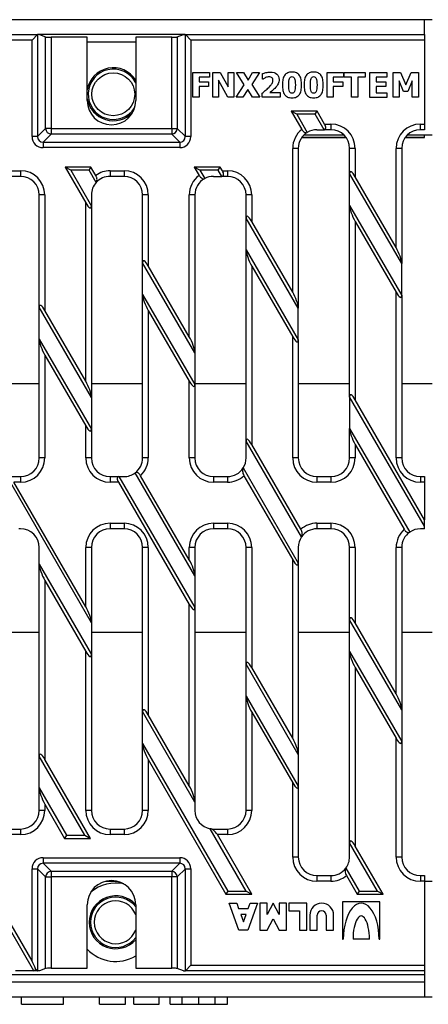
# Model space of a CAD drawing. Units: millimetres. Extents: x 0 to 448, y 0 to 310.
# Drawn here: x 366 to 377, y 130 to 156 of the extents above; entities that cross this region are included whole.
import ezdxf

# ---------------------------------------------------------------- set-up
doc = ezdxf.new("R2010")
doc.units = ezdxf.units.MM
for name, color, linetype in [('2011-05-26_FNX20', 7, 'Continuous'), ('2015-04-13_AKV20', 7, 'Continuous'), ('ARANDELA_DE_REMA', 7, 'Continuous'), ('PFG30P020M', 7, 'Continuous'), ('TUPFG30020', 7, 'Continuous')]:
    doc.layers.add(name, color=color, linetype=linetype)

msp = doc.modelspace()

# ---------------------------------------------------------------- linework, layer by layer
at = {"layer": '2011-05-26_FNX20', "color": 7, "linetype": 'Continuous'}
for p, q in [((361.847, 155.568), (366.045, 155.568)), ((366.042, 155.567), (365.893, 155.418)), ((366.042, 155.567), (366.042, 152.835)), ((366.094, 155.568), (366.045, 155.568)), ((366.094, 155.568), (366.259, 155.507)), ((366.259, 153.052), (366.259, 155.507)), ((366.407, 155.5), (366.407, 153.052)), ((367.374, 155.5), (366.407, 155.5)), ((367.374, 153.8), (367.374, 155.5)), ((369.641, 155.5), (368.674, 155.5)), ((368.674, 155.5), (368.674, 153.8)), ((369.641, 153.052), (369.641, 155.5)), ((369.789, 155.507), (369.954, 155.568)), ((369.789, 155.507), (369.789, 153.052)), ((369.954, 155.568), (370.003, 155.568)), ((370.003, 155.568), (376.424, 155.568)), ((370.006, 152.835), (370.006, 155.567)), ((370.154, 155.418), (370.006, 155.567)), ((376.424, 155.568), (376.424, 155.418)), ((365.893, 155.418), (362.034, 155.418)), ((365.893, 152.835), (365.893, 155.418)), ((370.154, 155.418), (370.154, 152.835)), ((376.424, 155.418), (370.154, 155.418)), ((376.424, 155.418), (376.424, 153.168)), ((370.21, 153.887), (370.21, 154.55)), ((370.21, 154.55), (370.654, 154.55)), ((370.654, 154.55), (370.654, 154.425)), ((370.74, 153.887), (370.74, 154.55)), ((370.74, 154.55), (370.944, 154.55)), ((370.944, 154.55), (371.154, 154.17)), ((371.154, 154.17), (371.154, 154.55)), ((371.154, 154.55), (371.307, 154.55)), ((371.307, 154.55), (371.307, 153.887)), ((371.583, 154.222), (371.377, 154.55)), ((371.377, 154.55), (371.569, 154.55)), ((371.569, 154.55), (371.688, 154.351)), ((371.688, 154.351), (371.81, 154.55)), ((371.994, 154.55), (371.786, 154.228)), ((371.81, 154.55), (371.994, 154.55)), ((372.08, 154.378), (372.08, 154.522)), ((373.807, 153.887), (373.807, 154.55)), ((373.807, 154.55), (374.251, 154.55)), ((374.251, 154.55), (374.251, 154.425)), ((374.268, 154.425), (374.268, 154.55)), ((374.268, 154.55), (374.826, 154.55)), ((374.826, 154.55), (374.826, 154.425)), ((374.956, 153.88), (374.956, 154.552)), ((374.956, 154.552), (375.41, 154.552)), ((375.41, 154.552), (375.41, 154.426)), ((375.585, 153.887), (375.585, 154.55)), ((375.585, 154.55), (375.776, 154.55)), ((375.776, 154.55), (375.922, 154.222)), ((375.922, 154.222), (376.068, 154.55)), ((376.068, 154.55), (376.26, 154.55)), ((376.26, 154.55), (376.26, 153.887)), ((370.654, 154.425), (370.377, 154.425)), ((370.377, 154.425), (370.377, 154.298)), ((370.377, 154.298), (370.631, 154.298)), ((370.631, 154.298), (370.631, 154.174)), ((371.146, 153.887), (370.892, 154.349)), ((370.892, 154.349), (370.892, 153.887)), ((371.368, 153.887), (371.583, 154.222)), ((371.786, 154.228), (372.002, 153.887)), ((372.093, 154.378), (372.08, 154.378)), ((374.251, 154.425), (373.974, 154.425)), ((373.974, 154.425), (373.974, 154.298)), ((373.974, 154.298), (374.228, 154.298)), ((374.228, 154.298), (374.228, 154.174)), ((374.464, 154.425), (374.268, 154.425)), ((374.464, 153.887), (374.464, 154.425)), ((374.826, 154.425), (374.631, 154.425)), ((374.631, 154.425), (374.631, 153.887)), ((375.41, 154.426), (375.125, 154.426)), ((375.125, 154.426), (375.125, 154.305)), ((375.125, 154.305), (375.387, 154.305)), ((375.387, 154.179), (375.125, 154.179)), ((375.125, 154.179), (375.125, 154.007)), ((375.387, 154.305), (375.387, 154.179)), ((375.861, 154.043), (375.741, 154.326)), ((375.741, 154.326), (375.741, 153.887)), ((376.094, 154.326), (375.974, 154.043)), ((376.094, 153.887), (376.094, 154.326)), ((370.631, 154.174), (370.377, 154.174)), ((370.377, 154.174), (370.377, 153.887)), ((371.682, 154.099), (371.551, 153.887)), ((371.809, 153.887), (371.682, 154.099)), ((372.064, 153.887), (372.064, 153.995)), ((372.27, 154.012), (372.552, 154.012)), ((372.552, 154.012), (372.552, 153.887)), ((374.228, 154.174), (373.974, 154.174)), ((373.974, 154.174), (373.974, 153.887)), ((375.125, 154.007), (375.41, 154.007)), ((375.41, 154.007), (375.41, 153.88)), ((375.974, 154.043), (375.861, 154.043)), ((370.377, 153.887), (370.21, 153.887)), ((370.892, 153.887), (370.74, 153.887)), ((371.307, 153.887), (371.146, 153.887)), ((371.551, 153.887), (371.368, 153.887)), ((372.002, 153.887), (371.809, 153.887)), ((372.552, 153.887), (372.064, 153.887)), ((373.974, 153.887), (373.807, 153.887)), ((374.631, 153.887), (374.464, 153.887)), ((375.41, 153.88), (374.956, 153.88)), ((375.741, 153.887), (375.585, 153.887)), ((376.26, 153.887), (376.094, 153.887)), ((372.996, 153.432), (372.845, 153.518)), ((372.845, 153.518), (373.131, 153.026)), ((373.539, 153.518), (372.845, 153.518)), ((372.996, 153.432), (373.277, 152.946)), ((373.489, 153.432), (372.996, 153.432)), ((373.489, 153.432), (373.539, 153.518)), ((373.729, 153.018), (373.489, 153.432)), ((373.742, 153.168), (373.539, 153.518)), ((373.742, 153.168), (373.911, 153.168)), ((373.911, 153.168), (373.911, 153.018)), ((376.311, 153.168), (376.424, 153.168)), ((376.311, 153.018), (376.311, 153.168)), ((376.424, 153.168), (376.424, 153.018)), ((366.042, 152.835), (366.259, 153.052)), ((366.407, 152.903), (366.191, 152.687)), ((366.407, 153.052), (366.259, 153.052)), ((366.407, 153.052), (369.641, 153.052)), ((366.407, 153.052), (366.407, 152.903)), ((369.641, 152.903), (366.407, 152.903)), ((369.641, 153.052), (369.641, 152.903)), ((369.641, 153.052), (369.789, 153.052)), ((369.857, 152.687), (369.641, 152.903)), ((369.789, 153.052), (370.006, 152.835)), ((373.536, 153.018), (373.729, 153.018)), ((373.911, 153.018), (373.729, 153.018)), ((376.424, 153.018), (376.311, 153.018)), ((366.042, 152.835), (365.893, 152.835)), ((366.191, 152.687), (369.857, 152.687)), ((366.191, 152.687), (366.191, 152.538)), ((369.857, 152.687), (369.857, 152.538)), ((370.154, 152.835), (370.006, 152.835)), ((369.857, 152.538), (366.191, 152.538)), ((373.036, 152.518), (372.886, 152.518)), ((372.886, 148.663), (372.886, 152.518)), ((373.036, 152.518), (373.036, 148.232)), ((374.561, 152.518), (374.411, 152.518)), ((374.411, 151.841), (374.411, 152.518)), ((374.561, 152.518), (374.561, 151.755)), ((375.811, 152.518), (375.661, 152.518)), ((375.661, 149.858), (375.661, 152.518)), ((375.811, 152.518), (375.811, 149.427)), ((365.211, 151.918), (365.586, 151.918)), ((365.586, 151.918), (365.586, 151.768)), ((367.473, 152.018), (366.78, 152.018)), ((366.78, 152.018), (367.336, 151.058)), ((366.93, 151.932), (366.78, 152.018)), ((366.93, 151.932), (367.486, 150.972)), ((367.423, 151.932), (366.93, 151.932)), ((367.423, 151.932), (367.473, 152.018)), ((367.614, 151.602), (367.423, 151.932)), ((367.603, 151.794), (367.473, 152.018)), ((367.986, 151.918), (368.361, 151.918)), ((367.986, 151.918), (367.986, 151.768)), ((368.361, 151.918), (368.361, 151.768)), ((370.247, 152.018), (370.378, 151.793)), ((370.941, 152.018), (370.247, 152.018)), ((370.398, 151.932), (370.247, 152.018)), ((370.398, 151.932), (370.526, 151.71)), ((370.891, 151.932), (370.398, 151.932)), ((370.891, 151.932), (370.941, 152.018)), ((370.986, 151.768), (370.891, 151.932)), ((370.999, 151.918), (370.941, 152.018)), ((370.999, 151.918), (371.136, 151.918)), ((371.136, 151.918), (371.136, 151.768)), ((374.411, 150.99), (374.411, 151.841)), ((375.811, 149.427), (374.411, 151.841)), ((365.586, 151.768), (365.211, 151.768)), ((368.361, 151.768), (367.986, 151.768)), ((370.761, 151.768), (370.986, 151.768)), ((371.136, 151.768), (370.986, 151.768)), ((375.661, 149.858), (374.561, 151.755)), ((366.236, 151.268), (366.086, 151.268)), ((366.086, 148.257), (366.086, 151.268)), ((366.236, 151.268), (366.236, 148.171)), ((367.336, 146.273), (367.336, 151.058)), ((367.486, 151.268), (367.486, 150.972)), ((369.011, 151.268), (368.861, 151.268)), ((368.861, 149.452), (368.861, 151.268)), ((369.011, 151.268), (369.011, 149.365)), ((370.261, 151.268), (370.111, 151.268)), ((370.111, 147.468), (370.111, 151.268)), ((370.261, 151.268), (370.261, 147.037)), ((371.786, 151.268), (371.636, 151.268)), ((371.636, 150.646), (371.636, 151.268)), ((371.786, 151.268), (371.786, 150.56)), ((367.486, 150.972), (367.486, 145.842)), ((374.411, 145.86), (374.411, 150.99)), ((374.411, 150.99), (375.811, 148.576)), ((371.636, 149.796), (371.636, 150.646)), ((373.036, 148.232), (371.636, 150.646)), ((372.886, 148.663), (371.786, 150.56)), ((374.561, 150.559), (374.561, 145.774)), ((374.561, 150.559), (375.661, 148.662)), ((371.636, 144.666), (371.636, 149.796)), ((371.636, 149.796), (373.036, 147.381)), ((368.861, 148.601), (368.861, 149.452)), ((370.261, 147.037), (368.861, 149.452)), ((375.811, 148.576), (375.811, 149.427)), ((370.111, 147.468), (369.011, 149.365)), ((371.786, 149.364), (371.786, 144.58)), ((371.786, 149.364), (372.886, 147.467)), ((375.661, 144.218), (375.661, 148.662)), ((368.861, 144.218), (368.861, 148.601)), ((368.861, 148.601), (370.261, 146.186)), ((375.811, 148.576), (375.811, 144.218)), ((366.086, 147.406), (366.086, 148.257)), ((367.486, 145.842), (366.086, 148.257)), ((367.336, 146.273), (366.236, 148.171)), ((369.011, 148.169), (369.011, 144.218)), ((369.011, 148.169), (370.111, 146.272)), ((373.036, 147.381), (373.036, 148.232)), ((366.086, 144.218), (366.086, 147.406)), ((366.086, 147.406), (367.486, 144.991)), ((372.886, 144.218), (372.886, 147.467)), ((373.036, 147.381), (373.036, 144.218)), ((366.236, 146.974), (366.236, 144.218)), ((366.236, 146.974), (367.336, 145.077)), ((370.261, 147.037), (370.261, 146.186)), ((370.111, 144.218), (370.111, 146.272)), ((370.261, 146.186), (370.261, 144.218)), ((367.486, 145.842), (367.486, 144.991)), ((376.424, 142.39), (374.411, 145.86)), ((374.411, 145.86), (374.411, 145.01)), ((376.424, 142.562), (374.561, 145.774)), ((367.336, 144.218), (367.336, 145.077)), ((367.486, 144.991), (367.486, 144.218)), ((374.411, 144.218), (374.411, 145.01)), ((374.411, 145.01), (376.024, 142.228)), ((371.636, 144.218), (371.636, 144.666)), ((373.124, 142.101), (371.636, 144.666)), ((373.105, 142.305), (371.786, 144.58)), ((374.561, 144.578), (374.561, 144.218)), ((374.561, 144.578), (375.88, 142.304)), ((366.236, 144.218), (366.086, 144.218)), ((367.486, 144.218), (367.336, 144.218)), ((369.011, 144.218), (368.861, 144.218)), ((370.261, 144.218), (370.111, 144.218)), ((373.036, 144.218), (372.886, 144.218)), ((374.561, 144.218), (374.411, 144.218)), ((375.811, 144.218), (375.661, 144.218)), ((371.558, 143.95), (373.036, 141.4)), ((365.223, 143.718), (365.586, 143.718)), ((367.486, 139.797), (365.223, 143.718)), ((365.586, 143.718), (365.586, 143.568)), ((367.986, 143.718), (368.224, 143.718)), ((367.986, 143.718), (367.986, 143.568)), ((368.224, 143.718), (370.261, 140.205)), ((368.224, 143.718), (368.361, 143.718)), ((370.261, 141.056), (368.66, 143.818)), ((370.111, 141.488), (368.804, 143.742)), ((370.761, 143.718), (371.136, 143.718)), ((370.761, 143.718), (370.761, 143.568)), ((371.136, 143.718), (371.136, 143.568)), ((371.579, 143.742), (372.886, 141.486)), ((373.536, 143.718), (373.911, 143.718)), ((373.536, 143.718), (373.536, 143.568)), ((373.911, 143.718), (373.911, 143.568)), ((376.311, 143.718), (376.424, 143.718)), ((376.311, 143.718), (376.311, 143.568)), ((376.424, 143.718), (376.424, 143.568)), ((365.586, 143.568), (365.409, 143.568)), ((367.336, 140.23), (365.409, 143.568)), ((368.211, 143.568), (367.986, 143.568)), ((368.211, 143.568), (370.111, 140.291)), ((371.136, 143.568), (370.761, 143.568)), ((373.911, 143.568), (373.536, 143.568)), ((376.424, 143.568), (376.311, 143.568)), ((376.424, 143.568), (376.424, 142.562)), ((376.424, 142.39), (376.424, 142.562)), ((365.586, 142.318), (365.538, 142.318)), ((367.986, 142.468), (368.361, 142.468)), ((367.986, 142.468), (367.986, 142.318)), ((368.361, 142.318), (367.986, 142.318)), ((368.361, 142.468), (368.361, 142.318)), ((370.761, 142.468), (371.136, 142.468)), ((370.761, 142.468), (370.761, 142.318)), ((371.136, 142.318), (370.761, 142.318)), ((371.136, 142.468), (371.136, 142.318)), ((373.536, 142.468), (373.911, 142.468)), ((373.536, 142.468), (373.536, 142.318)), ((373.911, 142.318), (373.536, 142.318)), ((373.911, 142.468), (373.911, 142.318)), ((376.424, 142.318), (376.311, 142.318)), ((376.424, 142.318), (376.424, 142.39)), ((366.086, 141.369), (366.086, 141.818)), ((367.486, 141.818), (367.336, 141.818)), ((367.336, 140.23), (367.336, 141.818)), ((367.486, 141.818), (367.486, 139.797)), ((369.011, 141.818), (368.861, 141.818)), ((368.861, 137.416), (368.861, 141.818)), ((369.011, 141.818), (369.011, 137.329)), ((370.261, 141.818), (370.111, 141.818)), ((370.111, 141.488), (370.111, 141.818)), ((370.261, 141.818), (370.261, 141.056)), ((371.786, 141.818), (371.636, 141.818)), ((371.636, 138.685), (371.636, 141.818)), ((371.786, 141.818), (371.786, 138.599)), ((373.036, 141.818), (373.036, 141.4)), ((374.561, 141.818), (374.411, 141.818)), ((374.411, 139.88), (374.411, 141.818)), ((374.561, 141.818), (374.561, 139.794)), ((375.811, 141.818), (375.661, 141.818)), ((375.661, 137.897), (375.661, 141.818)), ((375.811, 141.818), (375.811, 137.465)), ((366.086, 141.369), (367.486, 138.944)), ((366.086, 136.222), (366.086, 141.369)), ((372.886, 136.702), (372.886, 141.486)), ((373.036, 141.4), (373.036, 136.27)), ((370.261, 141.056), (370.261, 140.205)), ((366.236, 140.936), (366.236, 136.136)), ((366.236, 140.936), (367.336, 139.03)), ((370.111, 135.424), (370.111, 140.291)), ((370.261, 140.205), (370.261, 134.991)), ((367.486, 139.797), (367.486, 138.944)), ((375.811, 137.465), (374.411, 139.88)), ((374.411, 139.029), (374.411, 139.88)), ((375.661, 137.897), (374.561, 139.794)), ((367.336, 134.768), (367.336, 139.03)), ((367.486, 138.944), (367.486, 134.768)), ((374.411, 139.029), (375.811, 136.614)), ((374.411, 133.899), (374.411, 139.029)), ((373.036, 136.27), (371.636, 138.685)), ((371.636, 137.834), (371.636, 138.685)), ((372.886, 136.702), (371.786, 138.599)), ((374.561, 138.598), (374.561, 133.813)), ((374.561, 138.598), (375.661, 136.7)), ((371.636, 134.768), (371.636, 137.834)), ((371.636, 137.834), (373.036, 135.419)), ((370.261, 134.991), (368.861, 137.416)), ((368.861, 136.562), (368.861, 137.416)), ((370.111, 135.424), (369.011, 137.329)), ((371.786, 137.403), (371.786, 134.768)), ((371.786, 137.403), (372.886, 135.506)), ((375.811, 137.465), (375.811, 136.614)), ((368.861, 134.768), (368.861, 136.562)), ((368.861, 136.562), (371.146, 132.605)), ((375.661, 133.518), (375.661, 136.7)), ((375.811, 136.614), (375.811, 133.518)), ((373.036, 136.27), (373.036, 135.419)), ((367.309, 134.105), (366.086, 136.222)), ((366.086, 135.369), (366.086, 136.222)), ((367.459, 134.018), (366.236, 136.136)), ((369.011, 136.129), (369.011, 134.768)), ((369.011, 136.129), (371.096, 132.518)), ((372.886, 133.518), (372.886, 135.506)), ((366.086, 134.768), (366.086, 135.369)), ((366.086, 135.369), (366.816, 134.105)), ((373.036, 135.419), (373.036, 133.518)), ((365.944, 130.468), (363.311, 135.029)), ((365.893, 130.73), (363.461, 134.942)), ((366.236, 134.936), (366.236, 134.768)), ((366.236, 134.936), (366.766, 134.018)), ((370.261, 134.991), (370.261, 134.768)), ((366.236, 134.768), (366.086, 134.768)), ((367.486, 134.768), (367.336, 134.768)), ((369.011, 134.768), (368.861, 134.768)), ((371.786, 134.768), (371.636, 134.768)), ((365.211, 134.268), (365.586, 134.268)), ((365.586, 134.118), (365.211, 134.118)), ((365.586, 134.268), (365.586, 134.118)), ((367.986, 134.268), (368.361, 134.268)), ((367.986, 134.268), (367.986, 134.118)), ((368.361, 134.118), (367.986, 134.118)), ((368.361, 134.268), (368.361, 134.118)), ((371.639, 132.605), (370.674, 134.276)), ((370.761, 134.268), (371.136, 134.268)), ((370.761, 134.268), (370.761, 134.235)), ((371.136, 134.118), (370.865, 134.118)), ((371.789, 132.518), (370.865, 134.118)), ((371.136, 134.268), (371.136, 134.118)), ((366.816, 134.105), (366.766, 134.018)), ((366.766, 134.018), (367.459, 134.018)), ((366.816, 134.105), (367.309, 134.105)), ((367.309, 134.105), (367.459, 134.018)), ((374.411, 133.518), (374.411, 133.899)), ((375.162, 132.605), (374.411, 133.899)), ((375.312, 132.518), (374.561, 133.813)), ((366.191, 133.499), (369.857, 133.499)), ((366.191, 133.499), (366.191, 133.35)), ((366.191, 133.35), (366.407, 133.134)), ((369.857, 133.35), (366.191, 133.35)), ((369.641, 133.134), (369.857, 133.35)), ((369.857, 133.499), (369.857, 133.35)), ((373.036, 133.518), (372.886, 133.518)), ((375.811, 133.518), (375.661, 133.518)), ((365.893, 133.202), (366.042, 133.202)), ((365.893, 130.73), (365.893, 133.202)), ((366.042, 133.202), (366.042, 130.47)), ((366.259, 132.985), (366.042, 133.202)), ((366.407, 133.134), (369.641, 133.134)), ((366.407, 133.134), (366.407, 132.985)), ((369.641, 133.134), (369.641, 132.985)), ((370.006, 133.202), (369.789, 132.985)), ((370.006, 133.202), (370.154, 133.202)), ((370.006, 130.47), (370.006, 133.202)), ((370.154, 133.202), (370.154, 130.618)), ((374.312, 133.219), (374.668, 132.605)), ((366.259, 130.53), (366.259, 132.985)), ((366.259, 132.985), (366.407, 132.985)), ((366.407, 132.985), (366.407, 130.537)), ((369.641, 132.985), (366.407, 132.985)), ((369.641, 130.537), (369.641, 132.985)), ((369.789, 132.985), (369.641, 132.985)), ((369.789, 132.985), (369.789, 130.53)), ((373.536, 133.018), (373.911, 133.018)), ((373.536, 133.018), (373.536, 132.868)), ((373.911, 132.868), (373.536, 132.868)), ((373.911, 133.018), (373.911, 132.868)), ((374.328, 133.019), (374.618, 132.518)), ((376.311, 133.018), (376.424, 133.018)), ((376.311, 133.018), (376.311, 132.868)), ((376.424, 132.868), (376.311, 132.868)), ((376.424, 133.018), (376.424, 132.868)), ((376.424, 132.868), (376.424, 130.618)), ((371.146, 132.605), (371.096, 132.518)), ((371.146, 132.605), (371.639, 132.605)), ((371.639, 132.605), (371.789, 132.518)), ((374.668, 132.605), (374.618, 132.518)), ((374.668, 132.605), (375.162, 132.605)), ((375.162, 132.605), (375.312, 132.518)), ((371.096, 132.518), (371.789, 132.518)), ((371.444, 131.558), (371.184, 132.278)), ((371.184, 132.278), (371.384, 132.278)), ((371.384, 132.278), (371.434, 132.138)), ((371.944, 132.278), (371.684, 131.558)), ((371.693, 132.138), (371.744, 132.278)), ((371.744, 132.278), (371.944, 132.278)), ((372.204, 132.278), (372.004, 132.278)), ((372.004, 132.278), (372.004, 131.558)), ((372.364, 132.278), (372.204, 131.978)), ((372.204, 131.978), (372.204, 132.278)), ((372.524, 131.978), (372.364, 132.278)), ((372.724, 132.278), (372.524, 132.278)), ((372.524, 132.278), (372.524, 131.978)), ((372.724, 131.558), (372.724, 132.278)), ((373.264, 132.278), (372.784, 132.278)), ((372.784, 132.278), (372.784, 132.078)), ((373.264, 131.558), (373.264, 132.278)), ((375.224, 132.318), (374.224, 132.318)), ((374.224, 132.318), (374.224, 131.318)), ((374.618, 132.518), (375.312, 132.518)), ((375.224, 131.318), (375.224, 132.318)), ((367.374, 130.537), (367.374, 132.237)), ((368.674, 132.237), (368.674, 130.537)), ((371.434, 132.138), (371.693, 132.138)), ((372.784, 132.078), (373.064, 132.078)), ((373.064, 132.078), (373.064, 131.558)), ((371.636, 131.978), (371.492, 131.978)), ((371.492, 131.978), (371.564, 131.78)), ((371.564, 131.78), (371.636, 131.978)), ((372.204, 131.558), (372.364, 131.858)), ((372.364, 131.858), (372.524, 131.558)), ((373.344, 131.958), (373.344, 131.558)), ((373.544, 131.558), (373.544, 131.958)), ((373.784, 131.958), (373.784, 131.558)), ((373.984, 131.558), (373.984, 131.958)), ((371.684, 131.558), (371.444, 131.558)), ((372.004, 131.558), (372.204, 131.558)), ((372.524, 131.558), (372.724, 131.558)), ((373.064, 131.558), (373.264, 131.558)), ((373.344, 131.558), (373.544, 131.558)), ((373.784, 131.558), (373.984, 131.558)), ((374.224, 131.318), (374.244, 131.318)), ((374.944, 131.318), (374.504, 131.318)), ((375.204, 131.318), (375.224, 131.318)), ((365.944, 130.468), (365.451, 130.468)), ((366.045, 130.468), (365.944, 130.468)), ((365.99, 130.522), (366.042, 130.47)), ((366.094, 130.468), (366.045, 130.468)), ((366.259, 130.53), (366.094, 130.468)), ((366.407, 130.537), (367.374, 130.537)), ((368.674, 130.537), (369.641, 130.537)), ((369.954, 130.468), (369.789, 130.53)), ((369.954, 130.468), (370.003, 130.468)), ((376.424, 130.468), (370.003, 130.468)), ((370.006, 130.47), (370.154, 130.618)), ((370.154, 130.618), (376.424, 130.618)), ((376.424, 130.618), (376.424, 130.468))]:
    msp.add_line(p, q, dxfattribs=at)
for centre, radius, start, end in [((368.024, 153.8), 0.65, 180, 0), ((373.911, 152.518), 0.65, 0, 90), ((376.311, 152.518), 0.65, 90, 180), ((373.536, 152.518), 0.65, 128.6085, 180), ((373.536, 152.518), 0.5, 121.1948, 180), ((373.536, 152.518), 0.5, 90, 121.1948), ((373.911, 152.518), 0.5, 0, 90), ((376.311, 152.518), 0.5, 90, 180), ((365.586, 151.268), 0.65, 0, 90), ((367.986, 151.268), 0.65, 90, 126.0945), ((368.361, 151.268), 0.65, 0, 90), ((371.136, 151.268), 0.65, 0, 90), ((365.586, 151.268), 0.5, 0, 90), ((367.986, 151.268), 0.5, 138.0948, 180), ((367.986, 151.268), 0.5, 90, 138.0948), ((368.361, 151.268), 0.5, 0, 90), ((370.761, 151.268), 0.65, 126.1513, 180), ((370.761, 151.268), 0.5, 118.0259, 180), ((370.761, 151.268), 0.5, 90, 118.0259), ((371.136, 151.268), 0.5, 0, 90), ((365.586, 144.218), 0.65, 270, 0), ((365.586, 144.218), 0.5, 270, 0), ((367.986, 144.218), 0.65, 180, 270), ((367.986, 144.218), 0.5, 180, 270), ((368.361, 144.218), 0.5, 306.7103, 0), ((368.361, 144.218), 0.65, 312.9153, 0), ((370.761, 144.218), 0.65, 180, 270), ((370.761, 144.218), 0.5, 180, 270), ((371.136, 144.218), 0.5, 327.5022, 0), ((373.536, 144.218), 0.65, 180, 270), ((373.536, 144.218), 0.5, 180, 270), ((373.911, 144.218), 0.65, 270, 0), ((373.911, 144.218), 0.5, 270, 0), ((376.311, 144.218), 0.65, 180, 270), ((376.311, 144.218), 0.5, 180, 270), ((371.136, 144.218), 0.5, 270, 327.5022), ((368.361, 144.218), 0.5, 270, 306.7103), ((371.136, 144.218), 0.65, 270, 312.8574), ((365.586, 141.818), 0.5, 0, 90), ((367.986, 141.818), 0.65, 90, 180), ((367.986, 141.818), 0.5, 90, 180), ((368.361, 141.818), 0.65, 0, 90), ((368.361, 141.818), 0.5, 0, 90), ((370.761, 141.818), 0.65, 90, 180), ((370.761, 141.818), 0.5, 90, 180), ((371.136, 141.818), 0.65, 0, 90), ((371.136, 141.818), 0.5, 0, 90), ((373.536, 141.818), 0.65, 90, 131.5452), ((373.536, 141.818), 0.5, 90, 145.6389), ((373.911, 141.818), 0.65, 0, 90), ((373.911, 141.818), 0.5, 0, 90), ((376.311, 141.818), 0.65, 131.6028, 180), ((376.311, 141.818), 0.5, 90, 125.0338), ((373.536, 141.818), 0.5, 145.6389, 180), ((376.311, 141.818), 0.5, 125.0338, 180), ((365.586, 134.768), 0.5, 270, 0), ((365.586, 134.768), 0.65, 270, 0), ((367.986, 134.768), 0.65, 180, 270), ((367.986, 134.768), 0.5, 180, 270), ((368.361, 134.768), 0.5, 270, 0), ((368.361, 134.768), 0.65, 270, 0), ((370.761, 134.768), 0.5, 180, 259.9443), ((371.136, 134.768), 0.5, 270, 0), ((371.136, 134.768), 0.65, 270, 0), ((370.761, 134.768), 0.5, 259.9443, 270), ((370.619, 134.049), 0.234, 52.5975, 76.4844), ((373.536, 133.518), 0.65, 180, 270), ((373.536, 133.518), 0.5, 180, 270), ((373.911, 133.518), 0.5, 323.2623, 0), ((376.311, 133.518), 0.65, 180, 270), ((376.311, 133.518), 0.5, 180, 270), ((373.911, 133.518), 0.5, 270, 323.2623), ((368.024, 132.237), 0.65, 0, 180), ((373.911, 133.518), 0.65, 270, 309.8508), ((373.664, 131.958), 0.32, 0, 180), ((373.664, 131.958), 0.12, 0, 180)]:
    msp.add_arc(centre, radius, start, end, dxfattribs=at)
for centre, major_axis, ratio, start_param, end_param in [((366.045, 155.418), (0, 0.15), 0.140541, 0, 0.139626), ((366.407, 155.508), (-0.15, 0), 0.052408, 0.139626, 1.570796), ((369.641, 155.508), (0.15, 0), 0.052408, 4.712389, 6.143559), ((370.003, 155.418), (0, -0.15), 0.140541, 3.001966, 3.141593), ((373.642, 153.168), (-0.117, 0.141), 0.450684, 2.783936, 4.354733), ((366.407, 153.052), (-0.106, 0.106), 0.980815, 0.795083, 2.346509), ((369.641, 153.052), (-0.106, -0.106), 0.980815, 0.795083, 2.346509), ((366.196, 152.841), (0.216, 0.216), 0.980815, 2.36588, 3.917306), ((366.196, 152.841), (0.112, 0.112), 0.944906, 2.36588, 3.917306), ((369.851, 152.841), (-0.216, 0.216), 0.980815, 2.36588, 3.917306), ((369.851, 152.841), (-0.112, 0.112), 0.944906, 2.36588, 3.917306), ((370.899, 151.918), (-0.117, 0.141), 0.450684, 2.783936, 4.354733), ((374.561, 151.583), (0.132, -0.31), 0.228547, 2.061945, 3.632742), ((367.336, 151.231), (-0.132, 0.31), 0.228547, 2.061945, 3.632742), ((374.561, 150.732), (-0.132, 0.31), 0.228547, 0.491149, 2.061945), ((371.786, 150.388), (0.132, -0.31), 0.228547, 2.061945, 3.632742), ((371.786, 149.537), (-0.132, 0.31), 0.228547, 0.491149, 2.061945), ((375.661, 149.685), (0.132, -0.31), 0.228547, 0.491149, 2.061945), ((369.011, 149.193), (0.132, -0.31), 0.228547, 2.061945, 3.632742), ((372.886, 148.491), (0.132, -0.31), 0.228547, 0.491149, 2.061945), ((375.661, 148.835), (-0.132, 0.31), 0.228547, 2.061945, 3.632742), ((369.011, 148.342), (-0.132, 0.31), 0.228547, 0.491149, 2.061945), ((366.236, 147.998), (0.132, -0.31), 0.228547, 2.061945, 3.632742), ((366.236, 147.147), (-0.132, 0.31), 0.228547, 0.491149, 2.061945), ((370.111, 147.296), (0.132, -0.31), 0.228547, 0.491149, 2.061945), ((372.886, 147.64), (-0.132, 0.31), 0.228547, 2.061945, 3.632742), ((367.336, 146.101), (0.132, -0.31), 0.228547, 0.491149, 2.061945), ((370.111, 146.445), (-0.132, 0.31), 0.228547, 2.061945, 3.632742), ((374.561, 145.602), (0.132, -0.31), 0.228547, 2.061945, 3.632742), ((367.336, 145.25), (-0.132, 0.31), 0.228547, 2.061945, 3.632742), ((374.561, 144.751), (-0.132, 0.31), 0.228547, 0.491149, 2.061945), ((371.786, 144.407), (0.132, -0.31), 0.228547, 2.061945, 3.632742), ((368.311, 143.568), (0.117, -0.141), 0.450684, 2.783936, 4.354733), ((366.236, 141.109), (-0.132, 0.311), 0.227735, 0.491397, 2.062193), ((370.111, 141.315), (0.132, -0.31), 0.228547, 0.491149, 2.061945), ((372.886, 141.659), (-0.132, 0.31), 0.228547, 2.061945, 3.632742), ((367.336, 140.057), (0.132, -0.311), 0.227735, 0.491397, 2.062193), ((370.111, 140.464), (-0.132, 0.31), 0.228547, 2.061945, 3.632742), ((374.561, 139.621), (0.132, -0.31), 0.228547, 2.061945, 3.632742), ((367.336, 139.204), (-0.132, 0.311), 0.227735, 2.062193, 3.63299), ((374.561, 138.77), (-0.132, 0.31), 0.228547, 0.491149, 2.061945), ((371.786, 138.426), (0.132, -0.31), 0.228547, 2.061945, 3.632742), ((371.786, 137.575), (-0.132, 0.31), 0.228547, 0.491149, 2.061945), ((375.661, 137.724), (0.132, -0.31), 0.228547, 0.491149, 2.061945), ((369.011, 137.156), (0.132, -0.311), 0.227735, 2.062193, 3.63299), ((369.011, 136.302), (-0.132, 0.311), 0.227735, 0.491397, 2.062193), ((372.886, 136.529), (0.132, -0.31), 0.228547, 0.491149, 2.061945), ((375.661, 136.873), (-0.132, 0.31), 0.228547, 2.061945, 3.632742), ((366.236, 135.962), (0.132, -0.311), 0.227735, 2.062193, 3.63299), ((372.886, 135.678), (-0.132, 0.31), 0.228547, 2.061945, 3.632742), ((366.236, 135.109), (-0.132, 0.311), 0.227735, 0.491397, 2.062193), ((370.111, 135.251), (0.132, -0.311), 0.227735, 0.491397, 2.062193), ((370.765, 134.118), (0.116, -0.141), 0.451416, 1.213934, 2.099236), ((374.561, 133.64), (0.132, -0.31), 0.228547, 2.061945, 3.632742), ((366.196, 133.196), (0.216, -0.216), 0.980815, 2.36588, 3.917306), ((366.196, 133.196), (0.112, -0.112), 0.944906, 2.36588, 3.917306), ((369.851, 133.196), (-0.216, -0.216), 0.980815, 2.36588, 3.917306), ((369.851, 133.196), (-0.112, -0.112), 0.944906, 2.36588, 3.917306), ((366.407, 132.985), (0.106, 0.106), 0.980815, 0.795083, 2.346509), ((369.641, 132.985), (0.106, -0.106), 0.980815, 0.795083, 2.346509), ((374.724, 131.318), (0, -0.96), 0.5, 1.570796, 4.712389), ((374.724, 131.318), (0, -0.62), 0.354839, 1.570796, 4.712389), ((365.893, 130.556), (0.132, -0.311), 0.227735, 1.364034, 2.062193), ((365.858, 130.618), (-0.116, 0.141), 0.451416, 2.78473, 3.657368), ((366.045, 130.618), (0, 0.15), 0.140541, 3.001966, 3.141593), ((366.407, 130.529), (-0.15, 0), 0.052408, 4.712389, 6.143559), ((369.641, 130.529), (0.15, 0), 0.052408, 0.139626, 1.570796), ((370.003, 130.618), (0, -0.15), 0.140541, 0, 0.139626)]:
    msp.add_ellipse(centre, major_axis=major_axis, ratio=ratio, start_param=start_param, end_param=end_param, dxfattribs=at)
for points, knots in [([(372.08, 154.522), (372.099, 154.531), (372.128, 154.54), (372.168, 154.55), (372.208, 154.559), (372.246, 154.563), (372.362, 154.563), (372.421, 154.546), (372.462, 154.511), (372.502, 154.476), (372.522, 154.426), (372.522, 154.324), (372.513, 154.285), (372.495, 154.248), (372.477, 154.21), (372.446, 154.17), (372.376, 154.1), (372.35, 154.076), (372.325, 154.056), (372.3, 154.035), (372.282, 154.02), (372.27, 154.012)], [0, 0, 0, 0, 0.090902, 0.090902, 0.090902, 0.187684, 0.187684, 0.393773, 0.393773, 0.393773, 0.568526, 0.568526, 0.675517, 0.675517, 0.675517, 0.832444, 0.832444, 0.930721, 0.930721, 0.930721, 1, 1, 1, 1]), ([(373.124, 154.219), (373.124, 154.161), (373.119, 154.112), (373.11, 154.069), (373.1, 154.025), (373.086, 153.99), (373.065, 153.961), (373.045, 153.932), (373.019, 153.91), (372.986, 153.896), (372.954, 153.881), (372.914, 153.873), (372.821, 153.873), (372.781, 153.881), (372.716, 153.91), (372.69, 153.932), (372.649, 153.991), (372.634, 154.027), (372.616, 154.112), (372.611, 154.161), (372.611, 154.277), (372.616, 154.327), (372.625, 154.369), (372.634, 154.41), (372.649, 154.446), (372.67, 154.476), (372.691, 154.505), (372.718, 154.527), (372.751, 154.542), (372.783, 154.556), (372.822, 154.563), (372.915, 154.563), (372.955, 154.556), (372.987, 154.541), (373.02, 154.526), (373.045, 154.504), (373.086, 154.445), (373.101, 154.409), (373.119, 154.323), (373.124, 154.274), (373.124, 154.219)], [0, 0, 0, 0, 0.076708, 0.076708, 0.076708, 0.136239, 0.136239, 0.136239, 0.188698, 0.188698, 0.188698, 0.253188, 0.253188, 0.317677, 0.317677, 0.382167, 0.382167, 0.446656, 0.446656, 0.511146, 0.511146, 0.577101, 0.577101, 0.577101, 0.636594, 0.636594, 0.636594, 0.68972, 0.68972, 0.68972, 0.74977, 0.74977, 0.81268, 0.81268, 0.81268, 0.87512, 0.87512, 0.93756, 0.93756, 1, 1, 1, 1]), ([(372.957, 154.219), (372.957, 154.301), (372.95, 154.358), (372.937, 154.392), (372.923, 154.425), (372.9, 154.442), (372.836, 154.442), (372.813, 154.425), (372.799, 154.392), (372.785, 154.358), (372.778, 154.301), (372.778, 154.137), (372.785, 154.08), (372.813, 154.012), (372.836, 153.995), (372.9, 153.995), (372.923, 154.012), (372.936, 154.046), (372.95, 154.08), (372.957, 154.137), (372.957, 154.219)], [0, 0, 0, 0, 0.16404, 0.16404, 0.16404, 0.249512, 0.249512, 0.334985, 0.334985, 0.334985, 0.462621, 0.462621, 0.586916, 0.586916, 0.711211, 0.711211, 0.835506, 0.835506, 0.835506, 1, 1, 1, 1]), ([(373.704, 154.219), (373.704, 154.161), (373.699, 154.112), (373.69, 154.069), (373.681, 154.025), (373.666, 153.99), (373.646, 153.961), (373.626, 153.932), (373.6, 153.91), (373.535, 153.881), (373.495, 153.873), (373.402, 153.873), (373.362, 153.881), (373.297, 153.91), (373.271, 153.932), (373.23, 153.991), (373.215, 154.027), (373.197, 154.112), (373.192, 154.161), (373.192, 154.277), (373.197, 154.327), (373.205, 154.369), (373.214, 154.41), (373.23, 154.446), (373.251, 154.476), (373.272, 154.505), (373.299, 154.527), (373.364, 154.556), (373.403, 154.563), (373.496, 154.563), (373.536, 154.556), (373.568, 154.541), (373.6, 154.526), (373.626, 154.504), (373.667, 154.445), (373.682, 154.409), (373.691, 154.366), (373.7, 154.323), (373.704, 154.274), (373.704, 154.219)], [0, 0, 0, 0, 0.076703, 0.076703, 0.076703, 0.136229, 0.136229, 0.136229, 0.198997, 0.198997, 0.261766, 0.261766, 0.324534, 0.324534, 0.387302, 0.387302, 0.450071, 0.450071, 0.512839, 0.512839, 0.577034, 0.577034, 0.577034, 0.63663, 0.63663, 0.63663, 0.694403, 0.694403, 0.752176, 0.752176, 0.8127, 0.8127, 0.8127, 0.868885, 0.868885, 0.925071, 0.925071, 0.925071, 1, 1, 1, 1]), ([(373.538, 154.219), (373.538, 154.301), (373.531, 154.358), (373.517, 154.392), (373.504, 154.425), (373.48, 154.442), (373.416, 154.442), (373.393, 154.425), (373.379, 154.392), (373.365, 154.358), (373.359, 154.301), (373.359, 154.137), (373.366, 154.08), (373.393, 154.012), (373.416, 153.995), (373.48, 153.995), (373.503, 154.012), (373.531, 154.08), (373.538, 154.137), (373.538, 154.219)], [0, 0, 0, 0, 0.164056, 0.164056, 0.164056, 0.249537, 0.249537, 0.335018, 0.335018, 0.335018, 0.471594, 0.471594, 0.604594, 0.604594, 0.737594, 0.737594, 0.868797, 0.868797, 1, 1, 1, 1]), ([(372.064, 153.995), (372.106, 154.028), (372.143, 154.059), (372.209, 154.117), (372.238, 154.144), (372.263, 154.171), (372.295, 154.205), (372.319, 154.235), (372.349, 154.287), (372.356, 154.313), (372.356, 154.371), (372.347, 154.395), (372.328, 154.412), (372.31, 154.428), (372.284, 154.436), (372.234, 154.436), (372.218, 154.434), (372.202, 154.43), (372.187, 154.426), (372.172, 154.421), (372.156, 154.414), (372.141, 154.408), (372.128, 154.401), (372.117, 154.394), (372.107, 154.387), (372.099, 154.381), (372.093, 154.378)], [0, 0, 0, 0, 0.166798, 0.166798, 0.333597, 0.333597, 0.333597, 0.444915, 0.444915, 0.556233, 0.556233, 0.681687, 0.681687, 0.681687, 0.791664, 0.791664, 0.847366, 0.847366, 0.847366, 0.90855, 0.90855, 0.90855, 0.963905, 0.963905, 0.963905, 1, 1, 1, 1]), ([(373.131, 153.026), (373.136, 153.017), (373.142, 153.009), (373.154, 152.992), (373.161, 152.985), (373.181, 152.965), (373.195, 152.954), (373.222, 152.941), (373.235, 152.938), (373.258, 152.938), (373.268, 152.941), (373.277, 152.946)], [0, 0, 0, 0, 0.125, 0.125, 0.25, 0.25, 0.5, 0.5, 0.75, 0.75, 1, 1, 1, 1]), ([(367.614, 151.602), (367.622, 151.611), (367.628, 151.622), (367.635, 151.648), (367.637, 151.663), (367.637, 151.697), (367.634, 151.715), (367.626, 151.745), (367.622, 151.755), (367.614, 151.774), (367.609, 151.784), (367.603, 151.794)], [0, 0, 0, 0, 0.25, 0.25, 0.5, 0.5, 0.75, 0.75, 0.875, 0.875, 1, 1, 1, 1]), ([(370.378, 151.793), (370.383, 151.784), (370.389, 151.775), (370.401, 151.759), (370.408, 151.751), (370.428, 151.731), (370.443, 151.721), (370.47, 151.707), (370.483, 151.703), (370.506, 151.702), (370.517, 151.705), (370.526, 151.71)], [0, 0, 0, 0, 0.125, 0.125, 0.25, 0.25, 0.5, 0.5, 0.75, 0.75, 1, 1, 1, 1]), ([(371.558, 143.95), (371.551, 143.939), (371.547, 143.926), (371.541, 143.896), (371.54, 143.88), (371.543, 143.844), (371.546, 143.824), (371.558, 143.783), (371.567, 143.762), (371.579, 143.742)], [0, 0, 0, 0, 0.25, 0.25, 0.5, 0.5, 0.75, 0.75, 1, 1, 1, 1]), ([(368.804, 143.742), (368.799, 143.751), (368.793, 143.76), (368.781, 143.776), (368.774, 143.784), (368.761, 143.797), (368.754, 143.803), (368.74, 143.813), (368.734, 143.817), (368.714, 143.827), (368.701, 143.829), (368.679, 143.828), (368.669, 143.824), (368.66, 143.818)], [0, 0, 0, 0, 0.125, 0.125, 0.25, 0.25, 0.375, 0.375, 0.5, 0.5, 0.75, 0.75, 1, 1, 1, 1]), ([(373.124, 142.101), (373.131, 142.111), (373.135, 142.123), (373.142, 142.152), (373.143, 142.169), (373.141, 142.204), (373.137, 142.224), (373.126, 142.264), (373.117, 142.285), (373.105, 142.305)], [0, 0, 0, 0, 0.25, 0.25, 0.5, 0.5, 0.75, 0.75, 1, 1, 1, 1]), ([(375.88, 142.304), (375.885, 142.296), (375.891, 142.287), (375.903, 142.271), (375.909, 142.263), (375.93, 142.243), (375.944, 142.233), (375.97, 142.22), (375.983, 142.217), (376.006, 142.218), (376.016, 142.222), (376.024, 142.228)], [0, 0, 0, 0, 0.125, 0.125, 0.25, 0.25, 0.5, 0.5, 0.75, 0.75, 1, 1, 1, 1]), ([(374.312, 133.219), (374.305, 133.21), (374.3, 133.198), (374.293, 133.17), (374.292, 133.154), (374.293, 133.119), (374.296, 133.1), (374.308, 133.06), (374.317, 133.039), (374.328, 133.019)], [0, 0, 0, 0, 0.25, 0.25, 0.5, 0.5, 0.75, 0.75, 1, 1, 1, 1])]:
    msp.add_open_spline(points, degree=3, knots=knots, dxfattribs=at)
at = {"layer": '2015-04-13_AKV20', "color": 7, "linetype": 'Continuous'}
for p, q in [((376.624, 155.968), (376.424, 155.968)), ((374.268, 152.868), (373.179, 152.868)), ((376.624, 152.868), (375.954, 152.868)), ((366.086, 146.202), (364.711, 146.202)), ((368.861, 146.202), (367.486, 146.202)), ((371.636, 146.202), (370.261, 146.202)), ((374.411, 146.202), (373.036, 146.202)), ((376.624, 146.202), (375.811, 146.202)), ((366.086, 139.535), (364.711, 139.535)), ((368.861, 139.535), (367.486, 139.535)), ((371.636, 139.535), (370.261, 139.535)), ((374.411, 139.535), (373.036, 139.535)), ((376.624, 139.535), (375.811, 139.535)), ((367.871, 132.868), (368.176, 132.868)), ((376.424, 132.868), (376.624, 132.868)), ((365.613, 129.568), (365.613, 129.768)), ((366.74, 129.568), (366.74, 129.768)), ((367.704, 129.568), (367.704, 129.768)), ((368.403, 129.568), (368.403, 129.768)), ((368.624, 129.568), (368.624, 129.768)), ((369.306, 129.568), (369.306, 129.768)), ((369.597, 129.568), (369.597, 129.768)), ((369.924, 129.568), (369.924, 129.768)), ((370.371, 129.568), (370.371, 129.768)), ((370.802, 129.568), (370.802, 129.768)), ((371.136, 129.568), (371.136, 129.768)), ((376.424, 129.768), (376.624, 129.768)), ((365.613, 129.568), (366.74, 129.568)), ((367.704, 129.568), (368.403, 129.568)), ((368.624, 129.568), (369.306, 129.568)), ((369.597, 129.568), (369.924, 129.568)), ((369.924, 129.568), (370.371, 129.568)), ((370.371, 129.568), (370.802, 129.568)), ((370.802, 129.568), (371.136, 129.568))]:
    msp.add_line(p, q, dxfattribs=at)
at = {"layer": 'ARANDELA_DE_REMA', "color": 7, "linetype": 'Continuous'}
for radius, start, end in [(1.05, 78.1069, 129.4882), (0.71, 41.1037, 318.8963), (1.05, 223.2332, 300.6321)]:
    msp.add_arc((368.139, 131.768), radius, start, end, dxfattribs=at)
at = {"layer": 'PFG30P020M', "color": 7, "linetype": 'Continuous'}
for p, q in [((376.424, 155.968), (326.624, 155.968)), ((376.424, 155.568), (376.424, 155.968)), ((370.003, 155.568), (366.045, 155.568)), ((368.674, 155.368), (367.374, 155.368)), ((376.424, 152.814), (376.424, 152.868)), ((374.314, 152.814), (373.133, 152.814)), ((373.133, 152.814), (374.314, 152.814)), ((376.424, 152.814), (375.908, 152.814)), ((375.908, 152.814), (376.424, 152.814)), ((376.424, 152.814), (376.424, 152.814)), ((367.498, 132.618), (367.523, 132.618)), ((376.424, 130.468), (376.424, 130.368)), ((326.624, 130.368), (376.424, 130.368)), ((326.624, 130.168), (376.424, 130.168)), ((376.424, 130.368), (376.424, 130.168)), ((376.424, 130.168), (376.424, 129.768)), ((326.624, 129.768), (376.424, 129.768))]:
    msp.add_line(p, q, dxfattribs=at)
for start, end in [(32.3205, 170.3724), (189.6276, 316.6467)]:
    msp.add_arc((368.074, 153.969), 0.71, start, end, dxfattribs=at)
at = {"layer": 'TUPFG30020', "color": 7, "linetype": 'Continuous'}
msp.add_circle((368.074, 153.969), 0.575, dxfattribs=at)
for centre, radius, start, end in [((368.074, 153.969), 0.675, 27.266, 327.7994), ((368.139, 131.768), 0.675, 37.5715, 322.4285), ((368.139, 131.768), 0.575, 21.4973, 338.5027)]:
    msp.add_arc(centre, radius, start, end, dxfattribs=at)

doc.saveas('drawing.dxf')
